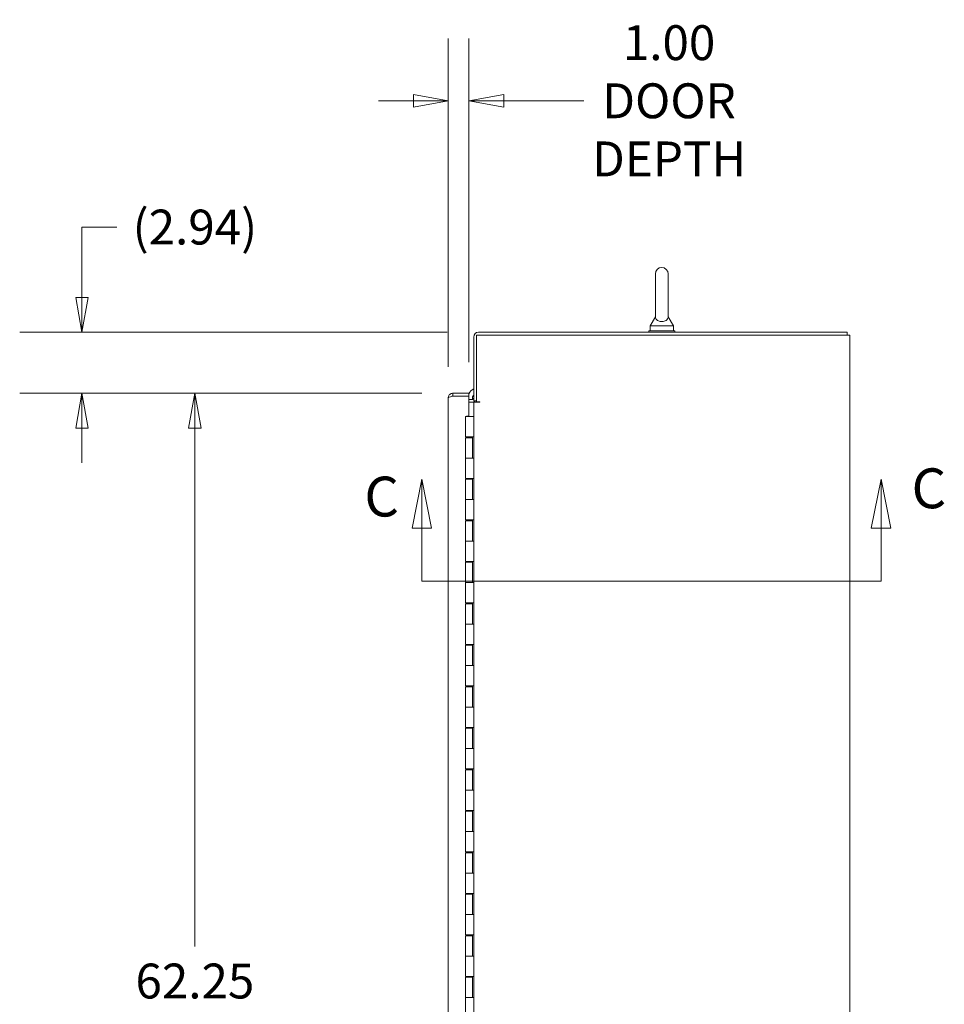
# Model space of a CAD drawing. Units: inches. Extents: x 17 to 395, y 7 to 244.
# Drawn here: x 295 to 339, y 159 to 206 of the extents above; entities that cross this region are included whole.
import ezdxf

# ---------------------------------------------------------------- set-up
doc = ezdxf.new("R2010")
doc.units = ezdxf.units.IN
doc.header["$LTSCALE"] = 24
doc.header["$MEASUREMENT"] = 0
doc.layers.get('0').update_dxf_attribs({"lineweight": 0})
for name, color, linetype, lineweight in [('Dimension (ANSI)', 7, 'Continuous', 5), ('Section Line (ANSI)', 7, 'Continuous', 5), ('Visible (ANSI)', 7, 'Continuous', 5)]:
    doc.layers.add(name, color=color, linetype=linetype, lineweight=lineweight)
doc.styles.add('Note Text (ANSI)', font='tahoma.ttf')
doc.styles.add('ROMANS', font='tahoma.ttf')
doc.dimstyles.new('Default (ANSI)', dxfattribs={"dimscale": 24, "dimtxt": 0.07, "dimasz": 0.07, "dimexe": 0.125, "dimexo": 0.0625, "dimgap": 0.031496, "dimtad": 0, "dimtih": 1, "dimtoh": 1, "dimrnd": 1e-08, "dimzin": 0, "dimdsep": 46, "dimtxsty": 'Note Text (ANSI)', "dimblk": 'Filled-1', "dimcen": 0.09, "dimdle": 0.393701, "dimclrd": 256, "dimclre": 256, "dimclrt": 256, "dimadec": 0, "dimazin": 0, "dimtfac": 0.928571, "dimtofl": 0, "dimtmove": 0, "dimatfit": 3, "dimfxl": 1, "dimtolj": 1, "dimtzin": 0, "dimlwd": -1, "dimlwe": -1, "dimarcsym": 0})

# ---------------------------------------------------------------- blocks, each defined once
blk = doc.blocks.new('2dTransSection2')
at = {"layer": 'Section Line (ANSI)', "linetype": 'Continuous'}
for p, q in [((13.0802, 7.6799), (13.0607, 7.5819)), ((13.0802, 7.5819), (13.0802, 7.6799)), ((13.0997, 7.5819), (13.0802, 7.6799)), ((14.002, 7.6799), (13.9825, 7.5819)), ((14.002, 7.5819), (14.002, 7.6799)), ((14.0215, 7.5819), (14.002, 7.6799)), ((13.0607, 7.5819), (13.0997, 7.5819)), ((13.0802, 7.4749), (13.0802, 7.5819)), ((13.9825, 7.5819), (14.0215, 7.5819)), ((14.002, 7.4749), (14.002, 7.5819)), ((13.0802, 7.4749), (14.002, 7.4749)), ((13.0802, 7.4749), (13.0959, 7.4749)), ((13.9863, 7.4749), (14.002, 7.4749))]:
    blk.add_line(p, q, dxfattribs=at)
at = {"layer": 'Section Line (ANSI)', "linetype": 'Continuous', "flags": 128}
for points in [[(13.0997, 7.5819), (13.0802, 7.6799), (13.0607, 7.5819), (13.0997, 7.5819)], [(14.0215, 7.5819), (14.002, 7.6799), (13.9825, 7.5819), (14.0215, 7.5819)]]:
    blk.add_lwpolyline(points, dxfattribs=at)
at = {"layer": 'Section Line (ANSI)'}
for points in [[(13.0997, 7.5819), (13.0802, 7.6799), (13.0607, 7.5819), (13.0997, 7.5819)], [(14.0215, 7.5819), (14.002, 7.6799), (13.9825, 7.5819), (14.0215, 7.5819)]]:
    blk.add_solid(points, dxfattribs=at)
at = {"layer": 'Section Line (ANSI)', "char_height": 0.08, "attachment_point": 7, "style": 'ROMANS'}
for insert in [(14.0633, 7.5967), (12.9649, 7.5801)]:
    blk.add_mtext('C', dxfattribs=dict(at, insert=insert))
blk = doc.blocks.new('Filled-1')
at = {"color": 0}
for p, q in [((0, 0), (-1, 0.179)), ((-1, 0.179), (-1, -0.179)), ((-1, 0), (0, 0)), ((-1, -0.179), (0, 0))]:
    blk.add_line(p, q, dxfattribs=at)
at = {"color": 0, "flags": 128}
blk.add_lwpolyline([(-1, -0.179), (0, 0), (-1, 0.179), (-1, -0.179)], dxfattribs=at)
at = {"color": 0}
blk.add_solid([(-1, -0.179), (0, 0), (-1, 0.179), (-1, -0.179)], dxfattribs=at)
blk = doc.blocks.new('*D13')
at = {"layer": 'Defpoints', "color": 0, "transparency": 16777216}
for p in [(315.426, 188.461), (302.994, 126.211), (315.426, 126.211)]:
    blk.add_point(p, dxfattribs=at)
at = {"layer": 'Dimension (ANSI)', "transparency": 16777216}
for p, q in [((313.926, 188.461), (299.994, 188.461)), ((302.994, 186.781), (302.994, 161.799)), ((302.994, 127.891), (302.994, 152.874)), ((313.926, 126.211), (299.994, 126.211))]:
    blk.add_line(p, q, dxfattribs=at)
at = {"layer": 'Dimension (ANSI)', "transparency": 16777216, "xscale": 1.680000007152557, "yscale": 1.680000007152557, "zscale": 1.680000007152557}
for p, rotation in [((302.994, 188.461), 90), ((302.994, 126.211), 270)]:
    blk.add_blockref('Filled-1', p, dxfattribs=dict(at, rotation=rotation))
at = {"layer": 'Dimension (ANSI)', "transparency": 16777216, "insert": (302.994, 157.336), "char_height": 1.68, "attachment_point": 5, "style": 'Note Text (ANSI)'}
blk.add_mtext('\\A1;62.25\\PDOOR\\PHEIGHT', dxfattribs=at)
blk = doc.blocks.new('*D15')
at = {"layer": 'Defpoints', "color": 0, "transparency": 16777216}
for p in [(297.553, 191.399), (316.652, 191.399), (315.426, 188.461)]:
    blk.add_point(p, dxfattribs=at)
at = {"layer": 'Dimension (ANSI)', "transparency": 16777216}
for p, q in [((297.553, 193.079), (297.553, 196.469)), ((297.553, 196.469), (299.233, 196.469)), ((315.152, 191.399), (294.553, 191.399)), ((313.926, 188.461), (294.553, 188.461)), ((297.553, 186.781), (297.553, 185.101))]:
    blk.add_line(p, q, dxfattribs=at)
at = {"layer": 'Dimension (ANSI)', "transparency": 16777216, "xscale": 1.680000007152557, "yscale": 1.680000007152557, "zscale": 1.680000007152557}
for p, rotation in [((297.553, 191.399), 270), ((297.553, 188.461), 90)]:
    blk.add_blockref('Filled-1', p, dxfattribs=dict(at, rotation=rotation))
at = {"layer": 'Dimension (ANSI)', "transparency": 16777216, "insert": (302.994, 196.469), "char_height": 1.68, "attachment_point": 5, "style": 'Note Text (ANSI)'}
blk.add_mtext('\\A1;(2.94)', dxfattribs=at)
blk = doc.blocks.new('*D19')
at = {"layer": 'Defpoints', "color": 0, "transparency": 16777216}
for p in [(316.198, 202.554), (316.198, 188.461), (315.198, 188.234)]:
    blk.add_point(p, dxfattribs=at)
at = {"layer": 'Dimension (ANSI)', "transparency": 16777216}
for p, q in [((315.198, 189.734), (315.198, 205.554)), ((316.198, 189.961), (316.198, 205.554)), ((313.518, 202.554), (311.838, 202.554)), ((317.878, 202.554), (321.729, 202.554))]:
    blk.add_line(p, q, dxfattribs=at)
at = {"layer": 'Dimension (ANSI)', "transparency": 16777216, "xscale": 1.680000007152557, "yscale": 1.680000007152557, "zscale": 1.680000007152557}
blk.add_blockref('Filled-1', (315.198, 202.554), dxfattribs=at)
at = {"layer": 'Dimension (ANSI)', "transparency": 16777216, "xscale": 1.680000007152557, "yscale": 1.680000007152557, "zscale": 1.680000007152557, "rotation": 180}
blk.add_blockref('Filled-1', (316.198, 202.554), dxfattribs=at)
at = {"layer": 'Dimension (ANSI)', "transparency": 16777216, "insert": (325.838, 202.554), "char_height": 1.68, "attachment_point": 5, "style": 'Note Text (ANSI)'}
blk.add_mtext('\\A1;1.00\\PDOOR\\PDEPTH', dxfattribs=at)

msp = doc.modelspace()

# ---------------------------------------------------------------- linework, layer by layer
at = {"layer": 'Visible (ANSI)'}
for p, q in [((325.176, 194.211), (325.176, 192.151)), ((325.796, 192.151), (325.796, 194.211)), ((325.176, 192.151), (324.926, 191.711)), ((324.926, 191.711), (326.046, 191.711)), ((324.926, 191.711), (324.926, 191.461)), ((325.796, 192.151), (326.046, 191.711)), ((326.046, 191.711), (326.046, 191.461)), ((316.558, 188.055), (316.558, 191.265)), ((316.558, 191.265), (334.321, 191.265)), ((334.415, 191.399), (316.652, 191.399)), ((326.111, 191.461), (324.861, 191.461)), ((324.861, 191.461), (324.861, 191.399)), ((326.111, 191.461), (326.111, 191.399)), ((334.549, 191.265), (334.321, 191.265)), ((334.415, 191.265), (334.415, 191.399)), ((334.549, 191.265), (334.549, 119.408)), ((316.424, 191.171), (316.424, 188.091)), ((315.426, 188.461), (315.426, 188.327)), ((316.198, 188.461), (315.426, 188.461)), ((316.198, 188.327), (316.198, 188.461)), ((315.198, 126.439), (315.198, 188.234)), ((316.198, 188.327), (315.426, 188.327)), ((315.426, 188.327), (316.198, 188.327)), ((316.198, 187.352), (316.198, 188.327)), ((316.198, 188.158), (316.33, 188.158)), ((316.198, 188.024), (316.33, 188.024)), ((316.33, 188.024), (316.424, 188.024)), ((316.424, 188.091), (316.558, 188.091)), ((316.424, 126.649), (316.424, 188.024)), ((316.714, 188.024), (316.424, 188.024)), ((316.558, 188.055), (316.714, 188.055)), ((316.714, 188.055), (316.714, 188.024)), ((316.714, 188.024), (316.714, 188.024)), ((316.035, 187.336), (316.352, 187.336)), ((316.035, 186.356), (316.035, 187.336)), ((316.073, 187.336), (316.073, 187.352)), ((316.073, 187.352), (316.198, 187.352)), ((316.423, 187.336), (316.352, 187.336)), ((316.423, 187.336), (316.424, 187.336)), ((316.352, 186.356), (316.035, 186.356)), ((316.035, 186.316), (316.361, 186.316)), ((316.035, 185.336), (316.035, 186.316)), ((316.052, 186.316), (316.052, 186.356)), ((316.104, 186.316), (316.104, 186.356)), ((316.292, 186.316), (316.292, 186.356)), ((316.352, 186.356), (316.423, 186.356)), ((316.355, 186.316), (316.355, 186.356)), ((316.361, 186.356), (316.361, 185.336)), ((316.361, 185.336), (316.361, 186.316)), ((316.424, 186.356), (316.423, 186.356)), ((316.424, 186.356), (316.424, 185.336)), ((316.035, 185.336), (316.352, 185.336)), ((316.035, 184.356), (316.035, 185.336)), ((316.352, 185.336), (316.035, 185.336)), ((316.423, 185.336), (316.352, 185.336)), ((316.423, 185.336), (316.424, 185.336)), ((316.352, 184.356), (316.035, 184.356)), ((316.035, 184.316), (316.361, 184.316)), ((316.035, 183.336), (316.035, 184.316)), ((316.052, 184.316), (316.052, 184.356)), ((316.104, 184.316), (316.104, 184.356)), ((316.292, 184.316), (316.292, 184.356)), ((316.352, 184.356), (316.423, 184.356)), ((316.355, 184.316), (316.355, 184.356)), ((316.361, 184.356), (316.361, 183.336)), ((316.361, 183.336), (316.361, 184.316)), ((316.424, 184.356), (316.423, 184.356)), ((316.424, 184.356), (316.424, 183.336)), ((316.035, 183.336), (316.352, 183.336)), ((316.035, 182.356), (316.035, 183.336)), ((316.352, 183.336), (316.035, 183.336)), ((316.423, 183.336), (316.352, 183.336)), ((316.423, 183.336), (316.424, 183.336)), ((316.352, 182.356), (316.035, 182.356)), ((316.035, 182.316), (316.361, 182.316)), ((316.035, 181.336), (316.035, 182.316)), ((316.052, 182.316), (316.052, 182.356)), ((316.104, 182.316), (316.104, 182.356)), ((316.292, 182.316), (316.292, 182.356)), ((316.352, 182.356), (316.423, 182.356)), ((316.355, 182.316), (316.355, 182.356)), ((316.361, 182.356), (316.361, 181.336)), ((316.361, 181.336), (316.361, 182.316)), ((316.424, 182.356), (316.423, 182.356)), ((316.424, 182.356), (316.424, 181.336)), ((316.035, 181.336), (316.352, 181.336)), ((316.035, 180.356), (316.035, 181.336)), ((316.352, 181.336), (316.035, 181.336)), ((316.423, 181.336), (316.352, 181.336)), ((316.423, 181.336), (316.424, 181.336)), ((316.352, 180.356), (316.035, 180.356)), ((316.035, 180.316), (316.361, 180.316)), ((316.035, 179.336), (316.035, 180.316)), ((316.052, 180.316), (316.052, 180.356)), ((316.104, 180.316), (316.104, 180.356)), ((316.292, 180.316), (316.292, 180.356)), ((316.352, 180.356), (316.423, 180.356)), ((316.355, 180.316), (316.355, 180.356)), ((316.361, 180.356), (316.361, 179.336)), ((316.361, 179.336), (316.361, 180.316)), ((316.424, 180.356), (316.423, 180.356)), ((316.424, 180.356), (316.424, 179.336)), ((316.035, 179.336), (316.352, 179.336)), ((316.035, 178.356), (316.035, 179.336)), ((316.352, 179.336), (316.035, 179.336)), ((316.423, 179.336), (316.352, 179.336)), ((316.423, 179.336), (316.424, 179.336)), ((316.352, 178.356), (316.035, 178.356)), ((316.035, 178.316), (316.361, 178.316)), ((316.035, 177.336), (316.035, 178.316)), ((316.052, 178.316), (316.052, 178.356)), ((316.104, 178.316), (316.104, 178.356)), ((316.292, 178.316), (316.292, 178.356)), ((316.352, 178.356), (316.423, 178.356)), ((316.355, 178.316), (316.355, 178.356)), ((316.361, 178.356), (316.361, 177.336)), ((316.361, 177.336), (316.361, 178.316)), ((316.424, 178.356), (316.423, 178.356)), ((316.424, 178.356), (316.424, 177.336)), ((316.035, 177.336), (316.352, 177.336)), ((316.035, 176.356), (316.035, 177.336)), ((316.352, 177.336), (316.035, 177.336)), ((316.423, 177.336), (316.352, 177.336)), ((316.423, 177.336), (316.424, 177.336)), ((316.352, 176.356), (316.035, 176.356)), ((316.035, 176.316), (316.361, 176.316)), ((316.035, 175.336), (316.035, 176.316)), ((316.052, 176.316), (316.052, 176.356)), ((316.104, 176.316), (316.104, 176.356)), ((316.292, 176.316), (316.292, 176.356)), ((316.352, 176.356), (316.423, 176.356)), ((316.355, 176.316), (316.355, 176.356)), ((316.361, 176.356), (316.361, 175.336)), ((316.361, 175.336), (316.361, 176.316)), ((316.424, 176.356), (316.423, 176.356)), ((316.424, 176.356), (316.424, 175.336)), ((316.035, 175.336), (316.352, 175.336)), ((316.035, 174.356), (316.035, 175.336)), ((316.352, 175.336), (316.035, 175.336)), ((316.423, 175.336), (316.352, 175.336)), ((316.423, 175.336), (316.424, 175.336)), ((316.352, 174.356), (316.035, 174.356)), ((316.035, 174.316), (316.361, 174.316)), ((316.035, 173.336), (316.035, 174.316)), ((316.052, 174.316), (316.052, 174.356)), ((316.104, 174.316), (316.104, 174.356)), ((316.292, 174.316), (316.292, 174.356)), ((316.352, 174.356), (316.423, 174.356)), ((316.355, 174.316), (316.355, 174.356)), ((316.361, 174.356), (316.361, 173.336)), ((316.361, 173.336), (316.361, 174.316)), ((316.424, 174.356), (316.423, 174.356)), ((316.424, 174.356), (316.424, 173.336)), ((316.035, 173.336), (316.352, 173.336)), ((316.035, 172.356), (316.035, 173.336)), ((316.352, 173.336), (316.035, 173.336)), ((316.423, 173.336), (316.352, 173.336)), ((316.423, 173.336), (316.424, 173.336)), ((316.352, 172.356), (316.035, 172.356)), ((316.035, 172.316), (316.361, 172.316)), ((316.035, 171.336), (316.035, 172.316)), ((316.052, 172.316), (316.052, 172.356)), ((316.104, 172.316), (316.104, 172.356)), ((316.292, 172.316), (316.292, 172.356)), ((316.352, 172.356), (316.423, 172.356)), ((316.355, 172.316), (316.355, 172.356)), ((316.361, 172.356), (316.361, 171.336)), ((316.361, 171.336), (316.361, 172.316)), ((316.424, 172.356), (316.423, 172.356)), ((316.424, 172.356), (316.424, 171.336)), ((316.035, 171.336), (316.352, 171.336)), ((316.035, 170.356), (316.035, 171.336)), ((316.352, 171.336), (316.035, 171.336)), ((316.423, 171.336), (316.352, 171.336)), ((316.423, 171.336), (316.424, 171.336)), ((316.352, 170.356), (316.035, 170.356)), ((316.052, 170.316), (316.052, 170.356)), ((316.104, 170.316), (316.104, 170.356)), ((316.292, 170.316), (316.292, 170.356)), ((316.352, 170.356), (316.423, 170.356)), ((316.355, 170.316), (316.355, 170.356)), ((316.361, 170.356), (316.361, 169.336)), ((316.424, 170.356), (316.423, 170.356)), ((316.424, 170.356), (316.424, 169.336)), ((316.035, 170.316), (316.361, 170.316)), ((316.035, 169.336), (316.035, 170.316)), ((316.361, 169.336), (316.361, 170.316)), ((316.035, 169.336), (316.352, 169.336)), ((316.035, 168.356), (316.035, 169.336)), ((316.352, 169.336), (316.035, 169.336)), ((316.423, 169.336), (316.352, 169.336)), ((316.423, 169.336), (316.424, 169.336)), ((316.352, 168.356), (316.035, 168.356)), ((316.035, 168.316), (316.361, 168.316)), ((316.035, 167.336), (316.035, 168.316)), ((316.052, 168.316), (316.052, 168.356)), ((316.104, 168.316), (316.104, 168.356)), ((316.292, 168.316), (316.292, 168.356)), ((316.352, 168.356), (316.423, 168.356)), ((316.355, 168.316), (316.355, 168.356)), ((316.361, 168.356), (316.361, 167.336)), ((316.361, 167.336), (316.361, 168.316)), ((316.424, 168.356), (316.423, 168.356)), ((316.424, 168.356), (316.424, 167.336)), ((316.035, 167.336), (316.352, 167.336)), ((316.035, 166.356), (316.035, 167.336)), ((316.352, 167.336), (316.035, 167.336)), ((316.423, 167.336), (316.352, 167.336)), ((316.423, 167.336), (316.424, 167.336)), ((316.352, 166.356), (316.035, 166.356)), ((316.035, 166.316), (316.361, 166.316)), ((316.035, 165.336), (316.035, 166.316)), ((316.052, 166.316), (316.052, 166.356)), ((316.104, 166.316), (316.104, 166.356)), ((316.292, 166.316), (316.292, 166.356)), ((316.352, 166.356), (316.423, 166.356)), ((316.355, 166.316), (316.355, 166.356)), ((316.361, 166.356), (316.361, 165.336)), ((316.361, 165.336), (316.361, 166.316)), ((316.424, 166.356), (316.423, 166.356)), ((316.424, 166.356), (316.424, 165.336)), ((316.035, 165.336), (316.352, 165.336)), ((316.035, 164.356), (316.035, 165.336)), ((316.352, 165.336), (316.035, 165.336)), ((316.423, 165.336), (316.352, 165.336)), ((316.423, 165.336), (316.424, 165.336)), ((316.352, 164.356), (316.035, 164.356)), ((316.035, 164.316), (316.361, 164.316)), ((316.035, 163.336), (316.035, 164.316)), ((316.052, 164.316), (316.052, 164.356)), ((316.104, 164.316), (316.104, 164.356)), ((316.292, 164.316), (316.292, 164.356)), ((316.352, 164.356), (316.423, 164.356)), ((316.355, 164.316), (316.355, 164.356)), ((316.361, 164.356), (316.361, 163.336)), ((316.361, 163.336), (316.361, 164.316)), ((316.424, 164.356), (316.423, 164.356)), ((316.424, 164.356), (316.424, 163.336)), ((316.035, 163.336), (316.352, 163.336)), ((316.035, 162.356), (316.035, 163.336)), ((316.352, 163.336), (316.035, 163.336)), ((316.423, 163.336), (316.352, 163.336)), ((316.423, 163.336), (316.424, 163.336)), ((316.352, 162.356), (316.035, 162.356)), ((316.035, 162.316), (316.361, 162.316)), ((316.035, 161.336), (316.035, 162.316)), ((316.052, 162.316), (316.052, 162.356)), ((316.104, 162.316), (316.104, 162.356)), ((316.292, 162.316), (316.292, 162.356)), ((316.352, 162.356), (316.423, 162.356)), ((316.355, 162.316), (316.355, 162.356)), ((316.361, 162.356), (316.361, 161.336)), ((316.361, 161.336), (316.361, 162.316)), ((316.424, 162.356), (316.423, 162.356)), ((316.424, 162.356), (316.424, 161.336)), ((316.035, 161.336), (316.352, 161.336)), ((316.035, 160.356), (316.035, 161.336)), ((316.352, 161.336), (316.035, 161.336)), ((316.423, 161.336), (316.352, 161.336)), ((316.423, 161.336), (316.424, 161.336)), ((316.352, 160.356), (316.035, 160.356)), ((316.035, 160.316), (316.361, 160.316)), ((316.035, 159.336), (316.035, 160.316)), ((316.052, 160.316), (316.052, 160.356)), ((316.104, 160.316), (316.104, 160.356)), ((316.292, 160.316), (316.292, 160.356)), ((316.352, 160.356), (316.423, 160.356)), ((316.355, 160.316), (316.355, 160.356)), ((316.361, 160.356), (316.361, 159.336)), ((316.361, 159.336), (316.361, 160.316)), ((316.424, 160.356), (316.423, 160.356)), ((316.424, 160.356), (316.424, 159.336)), ((316.035, 159.336), (316.352, 159.336)), ((316.035, 158.356), (316.035, 159.336)), ((316.352, 159.336), (316.035, 159.336)), ((316.423, 159.336), (316.352, 159.336)), ((316.423, 159.336), (316.424, 159.336))]:
    msp.add_line(p, q, dxfattribs=at)
for centre, radius, start, end in [((325.486, 194.211), 0.31, 0, 180), ((316.652, 191.171), 0.228, 90, 180), ((316.649, 188.224), 0.5, 116.6973, 154.3718), ((316.649, 188.224), 0.281, 143.0074, 191.4765), ((316.649, 188.224), 0.5, 168.0861, 168.1689), ((316.33, 188.252), 0.0938, 270, 0), ((316.33, 188.252), 0.228, 270, 315.1044), ((316.649, 188.224), 0.281, 219.046, 225.4064)]:
    msp.add_arc(centre, radius, start, end, dxfattribs=at)
for points, knots in [([(325.796, 192.151), (325.796, 192.151), (325.797, 192.148), (325.795, 192.126), (325.793, 192.106), (325.775, 192.054), (325.756, 192.024), (325.705, 191.978), (325.677, 191.96), (325.616, 191.935), (325.584, 191.926), (325.519, 191.917), (325.487, 191.916), (325.423, 191.92), (325.394, 191.925), (325.336, 191.942), (325.309, 191.954), (325.259, 191.984), (325.238, 192.003), (325.198, 192.052), (325.187, 192.081), (325.177, 192.123), (325.177, 192.141), (325.176, 192.15), (325.176, 192.151), (325.176, 192.151)], [0, 0, 0, 0, 0.062924, 0.062924, 0.1490706, 0.1490706, 0.2561051, 0.2561051, 0.336116, 0.336116, 0.4032822, 0.4032822, 0.4653693, 0.4653693, 0.5256471, 0.5256471, 0.5914337, 0.5914337, 0.6707937, 0.6707937, 0.7825907, 0.7825907, 0.8847232, 0.8847232, 0.9142381, 0.9142381, 0.9142381, 0.9142381]), ([(315.377, 188.456), (315.329, 188.446), (315.283, 188.418), (315.251, 188.38), (315.217, 188.34), (315.198, 188.287), (315.198, 188.234)], [-0.8642527, -0.8642527, -0.8642527, -0.8642527, -0.445539, -0.445539, -0.445539, 0, 0, 0, 0]), ([(315.377, 188.314), (315.329, 188.301), (315.283, 188.288), (315.251, 188.275), (315.217, 188.261), (315.198, 188.247), (315.198, 188.234)], [-0.8642527, -0.8642527, -0.8642527, -0.8642527, -0.445539, -0.445539, -0.445539, 0, 0, 0, 0]), ([(315.377, 188.314), (315.379, 188.315), (315.38, 188.316), (315.382, 188.317), (315.395, 188.324), (315.41, 188.327), (315.426, 188.327)], [0.6562568, 0.6562568, 0.6562568, 0.6562568, 0.6922178, 0.6922178, 0.6922178, 1, 1, 1, 1])]:
    msp.add_open_spline(points, degree=3, knots=knots, dxfattribs=at)
for points in [[(315.426, 188.461), (315.409, 188.461), (315.393, 188.46), (315.377, 188.456)], [(315.426, 188.327), (315.409, 188.322), (315.393, 188.318), (315.377, 188.314)]]:
    msp.add_open_spline(points, degree=3, dxfattribs=at)

# ---------------------------------------------------------------- block references
at = {"layer": 'Section Line (ANSI)', "xscale": 24, "yscale": 24, "zscale": 24}
msp.add_blockref('2dTransSection2', (0, 0), dxfattribs=at)

# ---------------------------------------------------------------- dimensions: what is measured, and where the dimension line sits
at = {"layer": 'Dimension (ANSI)'}
for base, p1, p2, angle, text, override, picture, middle in [((316.198, 202.554), (315.198, 188.234), (316.198, 188.461), 180, '<>\\PDOOR\\PDEPTH', {"dimgap": 0.031496, "dimtih": 0, "dimtoh": 0, "dimdec": 2, "dimtol": 0, "dimlim": 0, "dimtp": 0, "dimtm": 0, "dimtdec": 2, "dimatfit": 1}, '*D19', (325.838, 202.554)), ((297.553, 191.399), (315.426, 188.461), (316.652, 191.399), 90, '(<>)', {"dimgap": 0.031496, "dimdec": 2, "dimtol": 0, "dimlim": 0, "dimtp": 0, "dimtm": 0, "dimtdec": 2, "dimatfit": 1}, '*D15', (302.994, 196.469)), ((302.994, 126.211), (315.426, 188.461), (315.426, 126.211), 90, '<>\\PDOOR\\PHEIGHT', {"dimgap": 0.031496, "dimdec": 2, "dimtol": 0, "dimlim": 0, "dimtp": 0, "dimtm": 0, "dimtdec": 2, "dimatfit": 1}, '*D13', (302.994, 157.336))]:
    dim = msp.add_linear_dim(base=base, p1=p1, p2=p2, angle=angle, text=text, dimstyle='Default (ANSI)', override=override, dxfattribs=at)
    dim.commit()
    dim.dimension.update_dxf_attribs({"geometry": picture, "text_midpoint": middle, "dimtype": 160})

doc.saveas('drawing.dxf')
